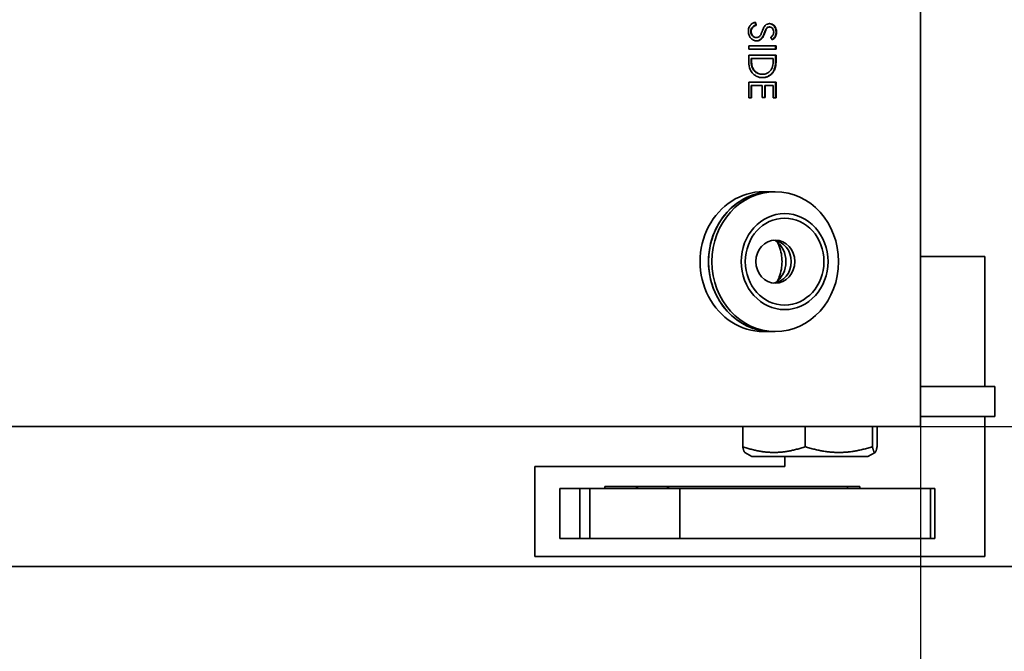
# Model space of a CAD drawing. Units: millimetres. Extents: x 18 to 205, y 5 to 292.
# Drawn here: x 65 to 75, y 180 to 186 of the extents above; entities that cross this region are included whole.
import ezdxf

# ---------------------------------------------------------------- set-up
doc = ezdxf.new("R2010")
doc.units = ezdxf.units.MM
for name, color, linetype, lineweight in [('Bemaßungen(DIN)', 7, 'Continuous', 25), ('Sichtbare Kanten(DIN)', 7, 'Continuous', 35), ('Sichtbare tangentiale Kanten(DIN)', 7, 'Continuous', 35)]:
    doc.layers.add(name, color=color, linetype=linetype, lineweight=lineweight)
doc.styles.add('Aktuell-BSI', font='arial.ttf')
doc.dimstyles.new('STANDARD-DIN-Ortner', dxfattribs={"dimtxt": 3.5, "dimasz": 2.5, "dimexe": 3.175, "dimexo": 0, "dimgap": 0.8, "dimtad": 1, "dimdec": 1, "dimrnd": 1e-08, "dimtxsty": 'Aktuell-BSI', "dimcen": 0.09, "dimdle": 10, "dimclrd": 7, "dimclre": 7, "dimclrt": 7, "dimadec": 0, "dimazin": 2, "dimtfac": 2.857143, "dimtmove": 0, "dimatfit": 3, "dimfxl": 1, "dimtolj": 1, "dimtzin": 0, "dimlwd": 25, "dimlwe": 25, "dimarcsym": 0})

# ---------------------------------------------------------------- blocks, each defined once
blk = doc.blocks.new('*D8')
at = {"layer": 'Bemaßungen(DIN)', "color": 7, "linetype": 'Continuous', "lineweight": 25, "transparency": 16777216}
for p, q in [((74.4431, 227.8836), (91.7236, 227.8836)), ((88.5486, 184.3836), (88.5486, 225.3836)), ((74.4431, 181.8836), (91.7236, 181.8836))]:
    blk.add_line(p, q, dxfattribs=at)
at = {"layer": 'Bemaßungen(DIN)', "color": 7, "linetype": 'Continuous', "transparency": 16777216}
for points in [[(88.132, 225.3836), (88.9653, 225.3836), (88.5486, 227.8836)], [(88.132, 184.3836), (88.9653, 184.3836), (88.5486, 181.8836)]]:
    blk.add_solid(points, dxfattribs=at)
at = {"layer": 'Defpoints', "color": 0, "linetype": 'Continuous', "transparency": 16777216}
for p in [(74.4431, 227.8836), (88.5486, 227.8836), (74.4431, 181.8836)]:
    blk.add_point(p, dxfattribs=at)
at = {"layer": 'Bemaßungen(DIN)', "color": 7, "linetype": 'Continuous', "lineweight": 25, "transparency": 16777216, "insert": (84.1746, 200.9526), "char_height": 3.5, "attachment_point": 1, "rotation": 90, "style": 'Aktuell-BSI'}
blk.add_mtext('\\A1;460', dxfattribs=at)
blk = doc.blocks.new('*D13')
at = {"layer": 'Bemaßungen(DIN)', "color": 7, "linetype": 'Continuous', "lineweight": 25, "transparency": 16777216}
for p, q in [((73.1615, 246.8836), (98.9602, 246.8836)), ((95.7852, 172.3836), (95.7852, 244.3836)), ((78.9134, 169.8836), (98.9602, 169.8836))]:
    blk.add_line(p, q, dxfattribs=at)
at = {"layer": 'Bemaßungen(DIN)', "color": 7, "linetype": 'Continuous', "transparency": 16777216}
for points in [[(95.3685, 244.3836), (96.2019, 244.3836), (95.7852, 246.8836)], [(95.3685, 172.3836), (96.2019, 172.3836), (95.7852, 169.8836)]]:
    blk.add_solid(points, dxfattribs=at)
at = {"layer": 'Defpoints', "color": 0, "linetype": 'Continuous', "transparency": 16777216}
for p in [(73.1615, 246.8836), (95.7852, 246.8836), (78.9134, 169.8836)]:
    blk.add_point(p, dxfattribs=at)
at = {"layer": 'Bemaßungen(DIN)', "color": 7, "linetype": 'Continuous', "lineweight": 25, "transparency": 16777216, "insert": (91.4112, 201.4607), "char_height": 3.5, "attachment_point": 1, "rotation": 90, "style": 'Aktuell-BSI'}
blk.add_mtext('\\A1;770', dxfattribs=at)
blk = doc.blocks.new('*D14')
at = {"layer": 'Bemaßungen(DIN)', "color": 7, "linetype": 'Continuous', "lineweight": 25, "transparency": 16777216}
for p, q in [((80.1134, 261.3836), (105.8389, 261.3836)), ((102.6639, 258.8836), (102.6639, 156.9836)), ((57.2021, 154.4836), (105.8389, 154.4836))]:
    blk.add_line(p, q, dxfattribs=at)
at = {"layer": 'Bemaßungen(DIN)', "color": 7, "linetype": 'Continuous', "transparency": 16777216}
for points in [[(102.2472, 258.8836), (103.0806, 258.8836), (102.6639, 261.3836)], [(102.2472, 156.9836), (103.0806, 156.9836), (102.6639, 154.4836)]]:
    blk.add_solid(points, dxfattribs=at)
at = {"layer": 'Defpoints', "color": 0, "linetype": 'Continuous', "transparency": 16777216}
for p in [(80.1134, 261.3836), (57.2021, 154.4836), (102.6639, 154.4836)]:
    blk.add_point(p, dxfattribs=at)
at = {"layer": 'Bemaßungen(DIN)', "color": 7, "linetype": 'Continuous', "lineweight": 25, "transparency": 16777216, "insert": (98.2899, 199.8186), "char_height": 3.5, "attachment_point": 1, "rotation": 90, "style": 'Aktuell-BSI'}
blk.add_mtext('\\A1;1069', dxfattribs=at)
blk = doc.blocks.new('*D18')
at = {"layer": 'Bemaßungen(DIN)', "color": 7, "linetype": 'Continuous', "lineweight": 25, "transparency": 16777216}
for p, q in [((39.3838, 181.8836), (39.3838, 140.2173)), ((74.4431, 181.8836), (74.4431, 140.2173)), ((41.8838, 143.3923), (71.9431, 143.3923))]:
    blk.add_line(p, q, dxfattribs=at)
at = {"layer": 'Bemaßungen(DIN)', "color": 7, "linetype": 'Continuous', "transparency": 16777216}
for points in [[(41.8838, 143.8089), (41.8838, 142.9756), (39.3838, 143.3923)], [(71.9431, 143.8089), (71.9431, 142.9756), (74.4431, 143.3923)]]:
    blk.add_solid(points, dxfattribs=at)
at = {"layer": 'Defpoints', "color": 0, "linetype": 'Continuous', "transparency": 16777216}
for p in [(39.3838, 181.8836), (74.4431, 181.8836), (74.4431, 143.3923)]:
    blk.add_point(p, dxfattribs=at)
at = {"layer": 'Bemaßungen(DIN)', "color": 7, "linetype": 'Continuous', "lineweight": 25, "transparency": 16777216, "insert": (53.386, 147.7687), "char_height": 3.5, "attachment_point": 1, "style": 'Aktuell-BSI'}
blk.add_mtext('\\A1;351', dxfattribs=at)

msp = doc.modelspace()

# ---------------------------------------------------------------- linework, layer by layer
at = {"layer": 'Sichtbare Kanten(DIN)'}
for p, q in [((74.4431, 181.8836), (74.4431, 227.8836)), ((72.8013, 185.8981), (72.797, 185.8981)), ((72.9338, 185.8818), (72.9296, 185.8818)), ((72.8039, 185.7761), (72.7997, 185.7761)), ((72.8832, 185.8148), (72.879, 185.8148)), ((72.9993, 185.6928), (72.7272, 185.6928)), ((72.7272, 185.6594), (72.7272, 185.6928)), ((72.7272, 185.6594), (72.9993, 185.6594)), ((72.995, 185.6594), (72.995, 185.6928)), ((72.9993, 185.6928), (72.9993, 185.6594)), ((72.9993, 185.5984), (72.7272, 185.5984)), ((72.7272, 185.5426), (72.7272, 185.5984)), ((72.7554, 185.5649), (72.7511, 185.5649)), ((72.7511, 185.5406), (72.7511, 185.5649)), ((72.7554, 185.5649), (72.9712, 185.5649)), ((72.7554, 185.5649), (72.7554, 185.5406)), ((72.9712, 185.5406), (72.9712, 185.5649)), ((72.995, 185.5418), (72.995, 185.5984)), ((72.9993, 185.5984), (72.9993, 185.5418)), ((72.7836, 185.4457), (72.7793, 185.4457)), ((72.8634, 185.4082), (72.8592, 185.4082)), ((72.9665, 185.4245), (72.9623, 185.4245)), ((72.9993, 185.3281), (72.7272, 185.3281)), ((72.7272, 185.1722), (72.7272, 185.3281)), ((72.7511, 185.1722), (72.7511, 185.2946)), ((72.7554, 185.2946), (72.7511, 185.2946)), ((72.7554, 185.2946), (72.7554, 185.1722)), ((72.7554, 185.2946), (72.8623, 185.2946)), ((72.8623, 185.1758), (72.8623, 185.2946)), ((72.8862, 185.1758), (72.8862, 185.2946)), ((72.8904, 185.2946), (72.8862, 185.2946)), ((72.8904, 185.2946), (72.8904, 185.1758)), ((72.8904, 185.2946), (72.9712, 185.2946)), ((72.9712, 185.1722), (72.9712, 185.2946)), ((72.995, 185.1722), (72.995, 185.3281)), ((72.9993, 185.3281), (72.9993, 185.1722)), ((72.7272, 185.1722), (72.7554, 185.1722)), ((72.8623, 185.1758), (72.8904, 185.1758)), ((72.9712, 185.1722), (72.9993, 185.1722)), ((72.9577, 184.2336), (72.8726, 184.2336)), ((72.9918, 184.2336), (72.9577, 184.2336)), ((74.4431, 183.5836), (75.0884, 183.5836)), ((75.0884, 183.5836), (75.0884, 182.2836)), ((72.9577, 182.8336), (72.8726, 182.8336)), ((72.9918, 182.8336), (72.9577, 182.8336)), ((75.1884, 182.2836), (74.4431, 182.2836)), ((75.1884, 181.9836), (75.1884, 182.2836)), ((75.1884, 181.9836), (74.4431, 181.9836)), ((75.0884, 181.9836), (75.0884, 180.5836)), ((74.4431, 181.8836), (39.3838, 181.8836)), ((72.6663, 181.8836), (72.6663, 181.682)), ((73.2915, 181.8836), (73.2915, 181.682)), ((73.9637, 181.8836), (73.9637, 181.682)), ((74.0106, 181.8836), (74.0106, 181.682)), ((72.7584, 181.5836), (72.6872, 181.6247)), ((73.9184, 181.5836), (73.9897, 181.6247)), ((72.7584, 181.5836), (73.9184, 181.5836)), ((73.0884, 181.4836), (73.0884, 181.5836)), ((70.5884, 180.5836), (70.5884, 181.4836)), ((70.5884, 181.4836), (73.0884, 181.4836)), ((70.8384, 181.2636), (71.0384, 181.2636)), ((70.8384, 181.2636), (70.8384, 180.7636)), ((71.0384, 181.2636), (71.1384, 181.2636)), ((71.1384, 181.2636), (72.0384, 181.2636)), ((71.2884, 181.2636), (71.2884, 181.2836)), ((71.2884, 181.2836), (73.8384, 181.2836)), ((71.6034, 181.2836), (71.6034, 181.2636)), ((71.6134, 181.2836), (71.6134, 181.2636)), ((71.9134, 181.2836), (71.9134, 181.2636)), ((71.9234, 181.2636), (71.9234, 181.2836)), ((74.5456, 181.2636), (72.0384, 181.2636)), ((72.0384, 181.2636), (72.0384, 180.7636)), ((73.8384, 181.2836), (73.8384, 181.2636)), ((74.5456, 181.2636), (74.5884, 181.2636)), ((74.5884, 180.7636), (74.5884, 181.2636)), ((71.0384, 180.7636), (70.8384, 180.7636)), ((71.1384, 180.7636), (71.0384, 180.7636)), ((72.0384, 180.7636), (71.1384, 180.7636)), ((72.0384, 180.7636), (74.5456, 180.7636)), ((74.5884, 180.7636), (74.5456, 180.7636)), ((75.0884, 180.5836), (70.5884, 180.5836)), ((35.1134, 180.4836), (79.1134, 180.4836))]:
    msp.add_line(p, q, dxfattribs=at)
for centre, major_axis, start_param, end_param in [((72.8726, 183.5336), (0, 0.7), 0, 3.141593), ((72.9577, 183.5336), (0, -0.7), 3.141593, 6.283185), ((72.9577, 183.5336), (0, 0.7), 0, 3.141593), ((72.9577, 183.5336), (0, 0.215), 3.229189, 6.195589), ((72.8726, 183.5336), (0, 0.25), 3.705153, 5.719625)]:
    msp.add_ellipse(centre, major_axis=major_axis, ratio=0.904944, start_param=start_param, end_param=end_param, dxfattribs=at)
for centre, major_axis in [((72.9918, 183.5336), (0, 0.7)), ((73.0854, 183.5336), (0, 0.48)), ((73.0854, 183.5336), (0, 0.435)), ((72.9918, 183.5336), (0, 0.215))]:
    msp.add_ellipse(centre, major_axis=major_axis, ratio=0.904944, dxfattribs=at)
for points, knots in [([(72.8706, 185.7866), (72.8641, 185.7742), (72.8577, 185.7661), (72.8456, 185.7542), (72.8386, 185.7497), (72.822, 185.7435), (72.8136, 185.7426), (72.7976, 185.7426), (72.7859, 185.7442), (72.7636, 185.7546), (72.7547, 185.7614), (72.7395, 185.7783), (72.7335, 185.7884), (72.7249, 185.8109), (72.7227, 185.823), (72.7223, 185.8453), (72.7233, 185.8593), (72.7326, 185.885), (72.7384, 185.895), (72.7509, 185.909), (72.7577, 185.9154), (72.7777, 185.9268), (72.7859, 185.929), (72.793, 185.9308)], [0, 0, 0, 0, 0.0430147, 0.0430147, 0.0887565, 0.0887565, 0.1382873, 0.1382873, 0.2013424, 0.2013424, 0.2516948, 0.2516948, 0.3026158, 0.3026158, 0.3552402, 0.3552402, 0.3966003, 0.3966003, 0.4274526, 0.4274526, 0.4478474, 0.4478474, 0.4686643, 0.4686643, 0.4686643, 0.4686643]), ([(72.797, 185.8981), (72.7968, 185.8989), (72.7952, 185.9055), (72.7915, 185.92), (72.7902, 185.9251), (72.789, 185.9298)], [0, 0, 0, 0, 0.002220696, 0.002220696, 0.003586739, 0.003586739, 0.003586739, 0.003586739]), ([(72.793, 185.9308), (72.7942, 185.9259), (72.7956, 185.9205), (72.7994, 185.9055), (72.8011, 185.8989), (72.8013, 185.8981)], [0, 0, 0, 0, 0.01523623, 0.01523623, 0.03819498, 0.03819498, 0.03819498, 0.03819498]), ([(72.7997, 185.7761), (72.7994, 185.7761), (72.799, 185.7761), (72.7938, 185.7762), (72.7869, 185.7771), (72.7731, 185.7837), (72.7677, 185.7879), (72.758, 185.7987), (72.754, 185.8053), (72.748, 185.8207), (72.7466, 185.8291), (72.7463, 185.8448), (72.7475, 185.8524), (72.7526, 185.8664), (72.7563, 185.8726), (72.7642, 185.8818), (72.7697, 185.8873), (72.7852, 185.8955), (72.7911, 185.897), (72.797, 185.8981)], [0.0615009, 0.0615009, 0.0615009, 0.0615009, 0.0629708, 0.0629708, 0.085311, 0.085311, 0.1027337, 0.1027337, 0.121641, 0.121641, 0.143055, 0.143055, 0.1642426, 0.1642426, 0.1843977, 0.1843977, 0.1988716, 0.1988716, 0.2104598, 0.2104598, 0.2104598, 0.2104598]), ([(72.8013, 185.8981), (72.7929, 185.8965), (72.7845, 185.8939), (72.7702, 185.8838), (72.7645, 185.8782), (72.7561, 185.8648), (72.7533, 185.8578), (72.7501, 185.8411), (72.7507, 185.8331), (72.7526, 185.8197), (72.7552, 185.8118), (72.7629, 185.7978), (72.7679, 185.7917), (72.7792, 185.7825), (72.7854, 185.7794), (72.7997, 185.7756), (72.8066, 185.776), (72.8167, 185.7775), (72.822, 185.7793), (72.8309, 185.7851), (72.8344, 185.7884), (72.8406, 185.7959), (72.8433, 185.8002), (72.8457, 185.8045)], [0, 0, 0, 0, 0.0281556, 0.0281556, 0.0478814, 0.0478814, 0.0653083, 0.0653083, 0.086594, 0.086594, 0.1207165, 0.1207165, 0.1537495, 0.1537495, 0.1842464, 0.1842464, 0.2205722, 0.2205722, 0.266406, 0.266406, 0.3039801, 0.3039801, 0.3412478, 0.3412478, 0.3412478, 0.3412478]), ([(72.8457, 185.8045), (72.8481, 185.8088), (72.8502, 185.8134), (72.8542, 185.8224), (72.856, 185.8268), (72.8579, 185.8316)], [0, 0, 0, 0, 0.01514414, 0.01514414, 0.03077649, 0.03077649, 0.03077649, 0.03077649]), ([(72.8579, 185.8316), (72.8584, 185.8328), (72.8598, 185.8362), (72.8618, 185.8412), (72.864, 185.847), (72.8648, 185.8491)], [0, 0, 0, 0, 0.004089935, 0.004089935, 0.004550106, 0.004550106, 0.004550106, 0.004550106]), ([(72.8736, 185.869), (72.8772, 185.8763), (72.8805, 185.882), (72.8886, 185.8937), (72.8945, 185.9006), (72.9098, 185.911), (72.917, 185.9131), (72.9296, 185.9155), (72.9385, 185.9159), (72.9581, 185.9119), (72.9659, 185.9074), (72.9782, 185.8986), (72.9842, 185.8921), (72.9946, 185.8761), (72.9985, 185.8665), (73.004, 185.8442), (73.0046, 185.8317), (73.0026, 185.8122), (73.0004, 185.8005), (72.9902, 185.7803), (72.9853, 185.7735), (72.9743, 185.7618), (72.9688, 185.7581), (72.9618, 185.7534)], [0.0248407, 0.0248407, 0.0248407, 0.0248407, 0.059242, 0.059242, 0.1030361, 0.1030361, 0.1451148, 0.1451148, 0.2007834, 0.2007834, 0.2650476, 0.2650476, 0.3504051, 0.3504051, 0.4464433, 0.4464433, 0.56249, 0.56249, 0.6461494, 0.6461494, 0.6989698, 0.6989698, 0.7610654, 0.7610654, 0.7610654, 0.7610654]), ([(72.879, 185.8148), (72.879, 185.8149), (72.879, 185.8149), (72.8804, 185.8183), (72.8817, 185.8217), (72.8847, 185.8292), (72.886, 185.8325), (72.8869, 185.8347)], [0, 0, 0, 0, 0.00025116, 0.00025116, 0.01113488, 0.01113488, 0.02476678, 0.02476678, 0.02476678, 0.02476678]), ([(72.8912, 185.8347), (72.8903, 185.8325), (72.8889, 185.829), (72.8865, 185.8231), (72.8859, 185.8214), (72.884, 185.8167), (72.8833, 185.815), (72.8832, 185.8148)], [0, 0, 0, 0, 0.00736849, 0.00736849, 0.0102369, 0.0102369, 0.01555668, 0.01555668, 0.01555668, 0.01555668]), ([(72.8869, 185.8347), (72.8909, 185.8446), (72.8953, 185.8554), (72.9044, 185.8687), (72.9079, 185.8728), (72.915, 185.8781), (72.9186, 185.8801), (72.9255, 185.8816), (72.9276, 185.8818), (72.9296, 185.8818)], [0, 0, 0, 0, 0.03244448, 0.03244448, 0.04883912, 0.04883912, 0.06001491, 0.06001491, 0.06534628, 0.06534628, 0.06534628, 0.06534628]), ([(72.9463, 185.7801), (72.9527, 185.7845), (72.9591, 185.7889), (72.968, 185.8003), (72.9712, 185.8056), (72.9757, 185.8206), (72.9759, 185.8282), (72.9759, 185.8403), (72.9743, 185.8469), (72.97, 185.8586), (72.9667, 185.8641), (72.9588, 185.8729), (72.9543, 185.8762), (72.9433, 185.8812), (72.9379, 185.8817), (72.9308, 185.8818), (72.9267, 185.8814), (72.9186, 185.8778), (72.9153, 185.8754), (72.9084, 185.8686), (72.9051, 185.8639), (72.8979, 185.8513), (72.8945, 185.8429), (72.8912, 185.8347)], [0, 0, 0, 0, 0.0249578, 0.0249578, 0.0406118, 0.0406118, 0.0591144, 0.0591144, 0.1070457, 0.1070457, 0.1583774, 0.1583774, 0.2053338, 0.2053338, 0.2626741, 0.2626741, 0.318979, 0.318979, 0.3650921, 0.3650921, 0.4270311, 0.4270311, 0.5224085, 0.5224085, 0.5224085, 0.5224085]), ([(72.9606, 185.7555), (72.9684, 185.7608), (72.977, 185.7675), (72.9923, 185.7907), (72.9957, 185.8014), (73.0003, 185.8228), (73, 185.8348), (72.9976, 185.8558), (72.9942, 185.8673), (72.9842, 185.8865), (72.9782, 185.8943), (72.964, 185.9063), (72.9564, 185.9104), (72.9424, 185.9145), (72.937, 185.9151), (72.9325, 185.9153)], [0.0038873, 0.0038873, 0.0038873, 0.0038873, 0.0330925, 0.0330925, 0.0598257, 0.0598257, 0.0999024, 0.0999024, 0.1522329, 0.1522329, 0.1969542, 0.1969542, 0.238461, 0.238461, 0.2672146, 0.2672146, 0.2672146, 0.2672146]), ([(72.8046, 185.7426), (72.8097, 185.7428), (72.8147, 185.7434), (72.8275, 185.7465), (72.835, 185.75), (72.847, 185.7593), (72.8515, 185.7641), (72.8596, 185.7748), (72.8632, 185.7806), (72.8663, 185.7866)], [0.09198133, 0.09198133, 0.09198133, 0.09198133, 0.09535945, 0.09535945, 0.10127244, 0.10127244, 0.10574145, 0.10574145, 0.11013376, 0.11013376, 0.11013376, 0.11013376]), ([(72.8663, 185.7866), (72.8688, 185.7912), (72.8709, 185.7958), (72.8751, 185.8052), (72.8771, 185.8101), (72.879, 185.8148)], [0, 0, 0, 0, 0.01579617, 0.01579617, 0.0314035, 0.0314035, 0.0314035, 0.0314035]), ([(72.8832, 185.8148), (72.8813, 185.8101), (72.8793, 185.8052), (72.8752, 185.7958), (72.873, 185.7912), (72.8706, 185.7866)], [0, 0, 0, 0, 0.01540971, 0.01540971, 0.03100588, 0.03100588, 0.03100588, 0.03100588]), ([(72.9618, 185.7534), (72.9605, 185.7557), (72.9577, 185.7605), (72.9499, 185.7739), (72.9465, 185.7797), (72.9463, 185.7801)], [0, 0, 0, 0, 0.00819721, 0.00819721, 0.01754093, 0.01754093, 0.01754093, 0.01754093]), ([(72.7615, 185.4237), (72.7532, 185.4344), (72.7421, 185.4497), (72.7276, 185.4986), (72.7274, 185.5239), (72.7272, 185.5426)], [0, 0, 0, 0, 0.04239533, 0.04239533, 0.08765963, 0.08765963, 0.08765963, 0.08765963]), ([(72.7793, 185.4457), (72.7744, 185.4517), (72.7647, 185.4634), (72.7514, 185.5045), (72.7513, 185.526), (72.7511, 185.5406)], [0, 0, 0, 0, 0.02437661, 0.02437661, 0.05056205, 0.05056205, 0.05056205, 0.05056205]), ([(72.7554, 185.5406), (72.7555, 185.5278), (72.7557, 185.5089), (72.7628, 185.4815), (72.7658, 185.4736), (72.7749, 185.4562), (72.7803, 185.4496), (72.7836, 185.4457)], [0, 0, 0, 0, 0.03838102, 0.03838102, 0.05503507, 0.05503507, 0.07719034, 0.07719034, 0.07719034, 0.07719034]), ([(72.9449, 185.4473), (72.9509, 185.4551), (72.9594, 185.467), (72.9709, 185.5066), (72.9711, 185.527), (72.9712, 185.5406)], [0, 0, 0, 0, 0.03090885, 0.03090885, 0.06394056, 0.06394056, 0.06394056, 0.06394056]), ([(72.9623, 185.4245), (72.9716, 185.4369), (72.9806, 185.4493), (72.9947, 185.5001), (72.9949, 185.5239), (72.995, 185.5418)], [0, 0, 0, 0, 0.04840808, 0.04840808, 0.09437485, 0.09437485, 0.09437485, 0.09437485]), ([(72.9993, 185.5418), (72.9992, 185.525), (72.999, 185.5028), (72.9906, 185.4693), (72.9872, 185.4596), (72.9767, 185.4381), (72.9715, 185.4311), (72.9665, 185.4245)], [0, 0, 0, 0, 0.0504268, 0.0504268, 0.0724361, 0.0724361, 0.1013727, 0.1013727, 0.1013727, 0.1013727]), ([(72.8592, 185.4082), (72.8493, 185.4082), (72.836, 185.4095), (72.8112, 185.4192), (72.8036, 185.4241), (72.7885, 185.435), (72.7828, 185.4418), (72.7793, 185.4457)], [0.0489018, 0.0489018, 0.0489018, 0.0489018, 0.05978453, 0.05978453, 0.06736188, 0.06736188, 0.08297516, 0.08297516, 0.08297516, 0.08297516]), ([(72.7836, 185.4457), (72.7867, 185.4422), (72.7986, 185.4274), (72.8334, 185.4115), (72.8471, 185.4085), (72.8648, 185.4081), (72.8686, 185.4082), (72.8726, 185.4086)], [0, 0, 0, 0, 0.01462259, 0.01462259, 0.02325599, 0.02325599, 0.0255589, 0.0255589, 0.0255589, 0.0255589]), ([(72.8726, 185.4086), (72.8831, 185.4095), (72.8943, 185.412), (72.9131, 185.4202), (72.9202, 185.4243), (72.9352, 185.4359), (72.9399, 185.4414), (72.9449, 185.4473)], [0.0255589, 0.0255589, 0.0255589, 0.0255589, 0.03160397, 0.03160397, 0.03565261, 0.03565261, 0.04069596, 0.04069596, 0.04069596, 0.04069596]), ([(72.878, 185.3754), (72.8775, 185.3754), (72.877, 185.3754), (72.8589, 185.3737), (72.8389, 185.375), (72.8048, 185.3871), (72.7944, 185.3937), (72.7776, 185.4059), (72.7703, 185.4135), (72.7615, 185.4237)], [0.03089363, 0.03089363, 0.03089363, 0.03089363, 0.03123053, 0.03123053, 0.0437087, 0.0437087, 0.05262571, 0.05262571, 0.06614879, 0.06614879, 0.06614879, 0.06614879]), ([(72.861, 185.3747), (72.874, 185.3749), (72.8907, 185.3768), (72.921, 185.3885), (72.9307, 185.3948), (72.9507, 185.41), (72.9579, 185.4193), (72.9623, 185.4245)], [0.0906476, 0.0906476, 0.0906476, 0.0906476, 0.10616059, 0.10616059, 0.11772944, 0.11772944, 0.13971272, 0.13971272, 0.13971272, 0.13971272]), ([(72.9665, 185.4245), (72.9625, 185.4197), (72.9491, 185.4016), (72.9094, 185.3813), (72.8939, 185.377), (72.878, 185.3754)], [0, 0, 0, 0, 0.01962197, 0.01962197, 0.03089363, 0.03089363, 0.03089363, 0.03089363]), ([(73.0129, 183.3375), (73.02, 183.3514), (73.0263, 183.3657), (73.0502, 183.4298), (73.0592, 183.4834), (73.0592, 183.5838), (73.0502, 183.6374), (73.0263, 183.7014), (73.02, 183.7158), (73.0129, 183.7296)], [1.0096, 1.0096, 1.0096, 1.0096, 1.0547315, 1.0547315, 1.2054074, 1.2054074, 1.3560834, 1.3560834, 1.4012149, 1.4012149, 1.4012149, 1.4012149])]:
    msp.add_open_spline(points, degree=3, knots=knots, dxfattribs=at)
for points in [[(72.8648, 185.8491), (72.865, 185.8496), (72.8651, 185.8498), (72.8652, 185.8499)], [(72.8652, 185.8499), (72.8683, 185.8574), (72.871, 185.8636), (72.8736, 185.869)]]:
    msp.add_open_spline(points, degree=3, dxfattribs=at)
for points, weights in [([(72.6872, 181.6247), (72.6775, 181.6303), (72.6663, 181.682)], [1.07629604266, 1.06832005846, 1]), ([(72.6663, 181.682), (72.9789, 181.5737), (73.2915, 181.682)], [1, 1.15470053838, 1]), ([(73.2915, 181.682), (73.6276, 181.5737), (73.9637, 181.682)], [1, 1.15470053838, 1]), ([(73.9637, 181.682), (73.9872, 181.5737), (74.0106, 181.682)], [1, 1.15470053838, 1])]:
    msp.add_rational_spline(points, weights, degree=2, dxfattribs=at)
at = {"layer": 'Sichtbare tangentiale Kanten(DIN)'}
for p, q in [((72.8912, 185.8347), (72.8869, 185.8347)), ((72.8706, 185.7866), (72.8663, 185.7866)), ((72.7554, 185.5406), (72.7511, 185.5406)), ((72.9993, 185.5418), (72.995, 185.5418)), ((71.0384, 180.7636), (71.0384, 181.2636)), ((71.1384, 181.2636), (71.1384, 180.7636)), ((73.7134, 181.2636), (73.7134, 181.2836)), ((74.5456, 181.2636), (74.5456, 180.7636))]:
    msp.add_line(p, q, dxfattribs=at)

# ---------------------------------------------------------------- dimensions: what is measured, and where the dimension line sits
at = {"layer": 'Bemaßungen(DIN)', "color": 7, "linetype": 'Continuous', "lineweight": 25}
for base, p1, p2, angle, override, picture, middle in [((102.6639, 154.4836), (80.1134, 261.3836), (57.2021, 154.4836), 90, {"dimgap": 0.8, "dimdec": 1, "dimlfac": 10, "dimtol": 0, "dimlim": 0, "dimtp": 0, "dimtm": 0, "dimtdec": 2, "dimtofl": 0, "dimatfit": 1}, '*D14', (102.6639, 204.8836)), ((95.7852, 246.8836), (78.9134, 169.8836), (73.1615, 246.8836), 90, {"dimgap": 0.8, "dimdec": 1, "dimlfac": 10, "dimtol": 0, "dimlim": 0, "dimtp": 0, "dimtm": 0, "dimtdec": 2, "dimtofl": 0, "dimatfit": 1}, '*D13', (95.7852, 205.3069)), ((88.5486, 227.8836), (74.4431, 181.8836), (74.4431, 227.8836), 90, {"dimgap": 0.8, "dimdec": 1, "dimlfac": 10, "dimtol": 0, "dimlim": 0, "dimtp": 0, "dimtm": 0, "dimtdec": 2, "dimtofl": 0, "dimatfit": 1}, '*D8', (88.5486, 204.8836)), ((74.4431, 143.3923), (39.3838, 181.8836), (74.4431, 181.8836), 180, {"dimgap": 0.8, "dimdec": 0, "dimlfac": 10, "dimtol": 0, "dimlim": 0, "dimtp": 0, "dimtm": 0, "dimtdec": 0, "dimtofl": 0, "dimatfit": 1}, '*D18', (56.9134, 143.3923))]:
    dim = msp.add_linear_dim(base=base, p1=p1, p2=p2, angle=angle, dimstyle='STANDARD-DIN-Ortner', override=override, dxfattribs=at)
    dim.commit()
    dim.dimension.update_dxf_attribs({"geometry": picture, "text_midpoint": middle, "dimtype": 160})

doc.saveas('drawing.dxf')
